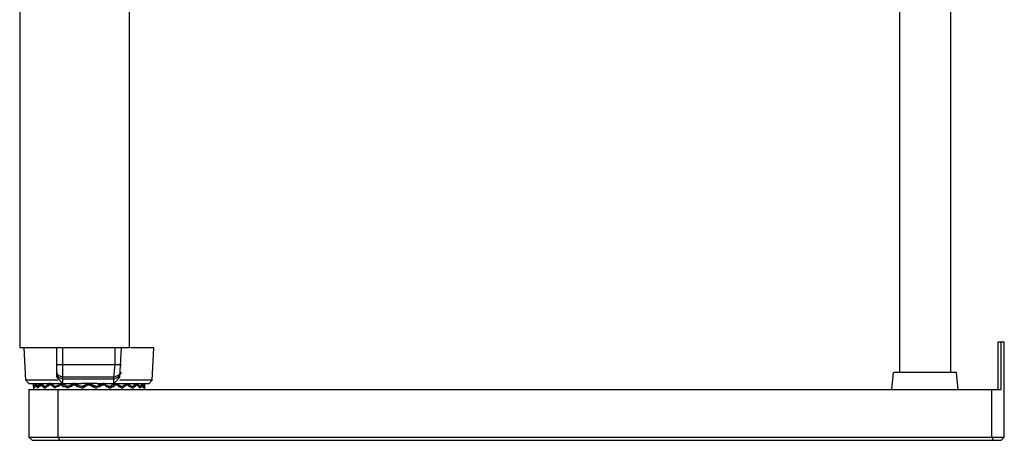
# Model space of a CAD drawing. Units: inches. Extents: x 15 to 587, y 10 to 707.
# Drawn here: x 432 to 472, y 620 to 637 of the extents above; entities that cross this region are included whole.
import ezdxf

# ---------------------------------------------------------------- set-up
doc = ezdxf.new("R2010")
doc.units = ezdxf.units.IN
doc.header["$MEASUREMENT"] = 0
doc.layers.add('Dimension Layer', color=7, linetype='Continuous')

msp = doc.modelspace()

# ---------------------------------------------------------------- linework, layer by layer
at = {"layer": 'Dimension Layer', "color": 18, "lineweight": 25}
for points in [[(468.017, 704.425), (468.017, 622.7)], [(470.113, 704.425), (470.113, 622.7)], [(431.759, 703.663), (431.759, 623.717)], [(436.267, 703.663), (436.267, 623.717)], [(436.267, 623.717), (431.759, 623.717)], [(432.013, 622.383), (431.949, 623.717)], [(433.283, 622.51), (433.283, 623.717)], [(433.537, 623.018), (433.537, 623.717)], [(435.696, 623.018), (435.696, 623.717)], [(435.886, 622.51), (435.95, 623.717)], [(437.283, 623.717), (436.331, 623.717)], [(437.22, 622.383), (437.283, 623.717)], [(472.081, 622.002), (472.081, 623.971)], [(472.081, 623.971), (472.335, 623.971)], [(472.208, 622.002), (472.208, 623.971)], [(472.335, 620.033), (472.335, 623.971)], [(433.537, 623.018), (433.473, 623.018), (433.283, 623.018)], [(435.696, 623.018), (433.537, 623.018)], [(433.537, 622.51), (433.537, 623.018)], [(435.632, 622.51), (435.696, 623.018)], [(435.95, 623.018), (435.696, 623.018)], [(435.696, 623.018), (435.696, 623.018)], [(433.537, 622.51), (433.346, 622.574), (433.283, 622.7), (433.346, 622.51), (433.537, 622.447)], [(433.283, 622.51), (433.537, 622.256)], [(433.537, 622.447), (433.537, 622.51)], [(435.632, 622.51), (433.537, 622.51)], [(433.537, 622.447), (435.632, 622.447)], [(433.537, 622.256), (433.537, 622.447)], [(435.632, 622.447), (435.822, 622.51), (435.95, 622.7), (435.822, 622.574), (435.632, 622.51)], [(435.632, 622.447), (435.632, 622.51)], [(435.632, 622.256), (435.886, 622.51)], [(435.632, 622.256), (435.632, 622.447)], [(467.7, 622.002), (467.763, 622.7)], [(470.366, 622.7), (467.763, 622.7)], [(470.43, 622.002), (470.366, 622.7)], [(433.346, 622.383), (432.013, 622.383)], [(432.013, 622.383), (432.14, 622.256)], [(432.14, 622.256), (434.299, 622.256)], [(432.33, 622.193), (432.33, 622.256)], [(432.394, 622.256), (432.394, 622.193), (432.33, 622.129)], [(432.33, 622.193), (432.33, 622.002)], [(432.33, 622.129), (432.33, 622.193)], [(432.33, 622.193), (432.33, 622.193)], [(432.33, 622.193), (432.33, 622.193)], [(432.33, 622.193), (432.33, 622.129)], [(432.394, 622.129), (432.33, 622.129)], [(432.33, 622.129), (432.33, 622.129)], [(432.33, 622.129), (432.33, 622.129)], [(432.394, 622.129), (432.33, 622.129)], [(432.33, 622.066), (432.394, 622.129)], [(432.33, 622.129), (432.33, 622.129)], [(432.33, 622.129), (432.33, 622.066)], [(432.33, 622.066), (432.33, 622.066)], [(432.33, 622.066), (432.33, 622.066)], [(432.457, 622.193), (432.394, 622.256)], [(432.394, 622.193), (432.457, 622.193)], [(432.394, 622.193), (432.394, 622.193)], [(432.394, 622.129), (432.394, 622.193)], [(432.394, 622.193), (432.394, 622.193)], [(432.394, 622.193), (432.457, 622.129), (432.521, 622.066)], [(432.394, 622.193), (432.457, 622.193)], [(432.394, 622.129), (432.394, 622.129)], [(432.521, 622.129), (432.457, 622.193)], [(432.457, 622.193), (432.457, 622.193)], [(432.521, 622.129), (432.521, 622.129), (432.521, 622.193), (432.584, 622.193), (432.647, 622.256)], [(432.647, 622.193), (432.647, 622.193), (432.584, 622.129), (432.521, 622.129), (432.521, 622.066)], [(432.584, 622.129), (432.521, 622.129)], [(432.521, 622.129), (432.521, 622.129)], [(432.584, 622.129), (432.521, 622.129)], [(432.521, 622.066), (432.521, 622.066)], [(432.521, 622.066), (432.521, 622.066)], [(432.521, 622.066), (432.521, 622.066)], [(432.711, 622.193), (432.647, 622.256)], [(432.647, 622.193), (432.711, 622.193)], [(432.647, 622.193), (432.647, 622.193)], [(432.647, 622.193), (432.711, 622.129), (432.775, 622.066)], [(432.647, 622.193), (432.711, 622.193)], [(432.775, 622.129), (432.711, 622.193)], [(432.711, 622.193), (432.711, 622.193)], [(432.775, 622.129), (432.775, 622.129)], [(432.838, 622.129), (432.775, 622.129)], [(432.775, 622.066), (432.838, 622.066)], [(432.775, 622.066), (432.775, 622.066)], [(432.965, 622.256), (432.902, 622.193), (432.838, 622.129)], [(432.965, 622.193), (432.965, 622.193), (432.902, 622.129), (432.838, 622.129), (432.838, 622.066)], [(432.902, 622.129), (432.838, 622.129)], [(432.902, 622.129), (432.838, 622.129)], [(433.219, 622.129), (433.092, 622.193), (433.029, 622.256), (432.965, 622.256)], [(432.965, 622.193), (433.029, 622.193)], [(433.029, 622.193), (433.092, 622.193)], [(433.029, 622.193), (433.156, 622.129), (433.219, 622.066)], [(433.029, 622.193), (433.156, 622.193)], [(433.473, 622.256), (433.41, 622.256), (433.41, 622.193), (433.219, 622.129)], [(433.473, 622.193), (433.473, 622.193), (433.346, 622.129), (433.283, 622.129), (433.219, 622.066)], [(433.346, 622.129), (433.219, 622.129)], [(433.219, 622.129), (433.219, 622.129)], [(433.219, 622.129), (433.219, 622.129)], [(433.346, 622.129), (433.219, 622.129)], [(433.219, 622.066), (433.219, 622.066)], [(433.219, 622.066), (433.219, 622.066)], [(433.727, 622.129), (433.6, 622.193), (433.537, 622.193), (433.537, 622.256), (433.473, 622.256)], [(433.473, 622.193), (433.6, 622.193)], [(433.473, 622.193), (433.6, 622.193)], [(433.473, 622.193), (433.537, 622.129), (433.664, 622.129), (433.727, 622.066)], [(433.473, 622.193), (433.473, 622.193)], [(434.045, 622.256), (433.981, 622.256), (433.918, 622.193), (433.727, 622.129)], [(433.727, 622.066), (433.854, 622.129), (433.981, 622.193), (434.045, 622.193)], [(433.854, 622.129), (433.727, 622.129)], [(433.727, 622.129), (433.727, 622.129)], [(433.727, 622.129), (433.727, 622.129)], [(433.918, 622.129), (433.854, 622.129), (433.727, 622.129)], [(433.727, 622.066), (433.727, 622.066)], [(433.727, 622.066), (433.727, 622.066)], [(434.299, 622.129), (434.299, 622.129), (434.108, 622.193), (434.045, 622.256)], [(434.172, 622.193), (434.108, 622.193), (434.045, 622.193)], [(434.045, 622.193), (434.108, 622.129), (434.172, 622.129), (434.299, 622.066)], [(434.045, 622.193), (434.108, 622.193), (434.172, 622.193)], [(434.045, 622.193), (434.045, 622.193)], [(434.362, 622.129), (434.616, 622.256), (434.299, 622.129)], [(434.934, 622.256), (434.616, 622.256), (434.299, 622.256)], [(434.362, 622.129), (434.299, 622.129)], [(434.299, 622.066), (434.362, 622.066)], [(434.299, 622.066), (434.299, 622.066)], [(434.299, 622.066), (434.362, 622.066)], [(434.362, 622.066), (434.553, 622.193)], [(434.553, 622.193), (434.489, 622.193), (434.426, 622.129), (434.362, 622.129)], [(434.426, 622.129), (434.362, 622.129)], [(434.362, 622.129), (434.362, 622.129)], [(434.362, 622.129), (434.362, 622.129)], [(434.489, 622.193), (434.426, 622.129)], [(434.426, 622.129), (434.426, 622.129)], [(434.489, 622.193), (434.553, 622.193)], [(434.553, 622.193), (434.616, 622.256)], [(434.553, 622.193), (434.616, 622.193)], [(434.616, 622.256), (434.68, 622.193)], [(434.87, 622.129), (434.616, 622.256), (434.934, 622.129)], [(434.616, 622.193), (434.87, 622.066)], [(434.743, 622.129), (434.68, 622.193)], [(434.87, 622.129), (434.807, 622.129), (434.743, 622.129), (434.743, 622.193), (434.68, 622.193)], [(434.68, 622.193), (434.68, 622.193)], [(434.807, 622.129), (434.743, 622.129)], [(434.87, 622.129), (434.807, 622.129)], [(434.807, 622.129), (434.807, 622.129)], [(435.188, 622.256), (435.124, 622.193), (434.934, 622.129), (434.87, 622.129)], [(434.87, 622.129), (434.87, 622.129)], [(434.87, 622.066), (434.934, 622.066)], [(434.87, 622.066), (434.87, 622.066)], [(434.87, 622.066), (434.87, 622.066)], [(434.934, 622.256), (437.093, 622.256)], [(434.934, 622.066), (434.997, 622.129), (435.06, 622.129), (435.188, 622.193)], [(434.934, 622.129), (434.934, 622.129)], [(434.997, 622.193), (435.06, 622.193)], [(435.188, 622.193), (435.06, 622.193), (434.997, 622.193)], [(435.06, 622.193), (435.188, 622.193)], [(435.441, 622.129), (435.251, 622.193), (435.251, 622.256), (435.188, 622.256)], [(435.188, 622.193), (435.188, 622.193)], [(435.188, 622.193), (435.251, 622.193)], [(435.188, 622.193), (435.188, 622.193)], [(435.251, 622.193), (435.378, 622.129), (435.441, 622.066)], [(435.505, 622.129), (435.315, 622.129)], [(435.315, 622.129), (435.378, 622.129), (435.441, 622.129)], [(435.505, 622.129), (435.441, 622.129)], [(435.441, 622.066), (435.505, 622.066)], [(435.505, 622.129), (435.505, 622.129), (435.569, 622.193), (435.632, 622.193), (435.696, 622.256), (435.759, 622.256)], [(435.505, 622.066), (435.569, 622.129), (435.632, 622.129), (435.696, 622.193), (435.759, 622.193)], [(435.505, 622.066), (435.505, 622.066)], [(435.569, 622.193), (435.696, 622.193)], [(435.696, 622.193), (435.569, 622.193)], [(435.95, 622.129), (435.822, 622.193), (435.759, 622.256)], [(435.759, 622.193), (435.759, 622.193)], [(435.759, 622.193), (435.886, 622.129), (435.95, 622.066)], [(435.822, 622.129), (435.95, 622.129)], [(437.22, 622.383), (435.886, 622.383)], [(436.013, 622.129), (435.886, 622.129)], [(436.013, 622.129), (435.95, 622.129)], [(435.95, 622.066), (436.013, 622.066)], [(436.204, 622.256), (436.14, 622.193), (436.077, 622.193), (436.013, 622.129)], [(436.204, 622.193), (436.204, 622.193), (436.077, 622.129), (436.013, 622.066)], [(436.013, 622.129), (436.013, 622.129)], [(436.013, 622.066), (436.013, 622.066)], [(436.077, 622.193), (436.204, 622.193)], [(436.204, 622.193), (436.077, 622.193)], [(436.204, 622.256), (436.204, 622.256)], [(436.394, 622.129), (436.267, 622.193), (436.204, 622.256)], [(436.204, 622.193), (436.204, 622.193)], [(436.204, 622.193), (436.267, 622.129), (436.331, 622.129), (436.394, 622.066)], [(436.267, 622.129), (436.394, 622.129)], [(436.394, 622.129), (436.331, 622.129)], [(436.585, 622.256), (436.521, 622.193), (436.458, 622.193), (436.458, 622.129), (436.394, 622.129)], [(436.394, 622.129), (436.394, 622.129)], [(436.394, 622.066), (436.458, 622.066)], [(436.394, 622.066), (436.394, 622.066)], [(436.458, 622.193), (436.585, 622.193)], [(436.585, 622.193), (436.585, 622.193), (436.521, 622.129), (436.458, 622.129), (436.458, 622.066)], [(436.585, 622.193), (436.458, 622.193)], [(436.712, 622.129), (436.648, 622.193), (436.585, 622.256)], [(436.585, 622.193), (436.585, 622.193)], [(436.585, 622.193), (436.648, 622.129), (436.712, 622.066)], [(436.712, 622.129), (436.648, 622.129)], [(436.648, 622.129), (436.712, 622.129)], [(436.775, 622.193), (436.712, 622.129)], [(436.712, 622.066), (436.775, 622.129), (436.775, 622.193)], [(436.712, 622.129), (436.712, 622.129)], [(436.712, 622.129), (436.712, 622.129)], [(436.712, 622.066), (436.712, 622.066)], [(436.712, 622.066), (436.712, 622.066)], [(436.712, 622.066), (436.712, 622.066)], [(436.775, 622.256), (436.775, 622.193)], [(436.839, 622.129), (436.839, 622.193), (436.775, 622.256)], [(436.775, 622.193), (436.775, 622.193)], [(436.775, 622.193), (436.775, 622.193)], [(436.775, 622.193), (436.775, 622.193)], [(436.775, 622.193), (436.839, 622.193)], [(436.775, 622.193), (436.775, 622.193)], [(436.775, 622.193), (436.775, 622.193)], [(436.902, 622.193), (436.839, 622.129)], [(436.839, 622.193), (436.839, 622.129), (436.839, 622.066)], [(436.839, 622.129), (436.839, 622.129)], [(436.839, 622.129), (436.839, 622.129)], [(436.839, 622.129), (436.839, 622.129)], [(436.839, 622.129), (436.839, 622.129)], [(436.839, 622.129), (436.839, 622.129)], [(436.839, 622.066), (436.902, 622.129)], [(436.839, 622.066), (436.839, 622.066)], [(436.839, 622.066), (436.839, 622.066)], [(436.902, 622.193), (436.902, 622.256)], [(436.902, 622.256), (436.902, 622.193)], [(436.902, 622.193), (436.902, 622.002)], [(436.902, 622.193), (436.902, 622.193)], [(436.902, 622.193), (436.902, 622.193)], [(436.902, 622.129), (436.902, 622.193)], [(436.902, 622.129), (436.902, 622.129)], [(437.093, 622.256), (437.22, 622.383)], [(432.14, 622.002), (432.14, 620.033)], [(432.14, 622.002), (433.346, 622.002), (472.208, 622.002)], [(433.346, 620.033), (433.346, 622.002)], [(471.827, 620.033), (471.827, 622.002)], [(432.14, 620.033), (472.335, 620.033)], [(432.14, 620.033), (432.266, 619.906)], [(433.41, 619.906), (433.346, 620.033)], [(471.891, 619.906), (471.827, 620.033)], [(472.208, 619.906), (472.335, 620.033)], [(432.266, 619.906), (472.208, 619.906)]]:
    msp.add_lwpolyline(points, dxfattribs=at)

doc.saveas('drawing.dxf')
